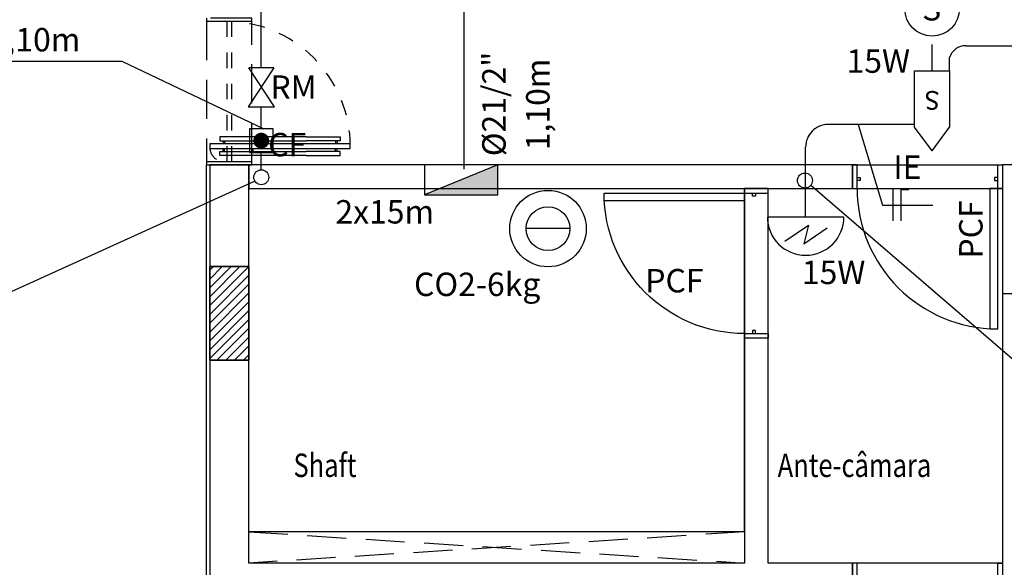
# Model space of a CAD drawing. Units: millimetres. Extents: x 376 to 819, y 34 to 227.
# Drawn here: x 386 to 392, y 47 to 51 of the extents above; entities that cross this region are included whole.
import ezdxf
from ezdxf.enums import TextEntityAlignment as Align

# ---------------------------------------------------------------- set-up
doc = ezdxf.new("R2010")
doc.units = ezdxf.units.MM
doc.linetypes.add('HIDDEN2', pattern=[0.1875, 0.125, -0.0625])
for name, color, linetype in [('ALIM.SPRINKLERS', 150, 'INCÊNDIO'), ('BASE', 7, 'Continuous'), ('ELETRODUTO', 94, 'Continuous'), ('ELETRODUTO-DETECÇÃO', 94, 'Continuous'), ('INCÊNDIO', 3, 'Continuous'), ('PENA-01', 1, 'Continuous'), ('PENA-02', 2, 'Continuous'), ('PENA-03', 3, 'Continuous'), ('PONTOS INCENDIO', 3, 'Continuous'), ('PROJEÇÃO', 7, 'HIDDEN2'), ('REDE_ILUMINAÇÃO', 130, 'Continuous'), ('TEXTO', 7, 'Continuous')]:
    doc.layers.add(name, color=color, linetype=linetype)
doc.styles.add('ROMANS', font='romans.shx')
doc.linetypes.add('INCÊNDIO', pattern='A,3,-0.75,0.75,[130,ltypeshp.shx,S=0.375,R=0,X=-0.375,Y=0],-0.75', length=5.25)

# ---------------------------------------------------------------- blocks, each defined once
blk = doc.blocks.new('BICO-SPRINKLER')
at = {"layer": 'PENA-03'}
blk.add_circle((0, 0), 0.175, dxfattribs=at)
at = {"layer": 'PENA-02', "style": 'ROMANS'}
blk.add_text('S', height=0.15, dxfattribs=at).set_placement((-0.0638, -0.0751))
blk = doc.blocks.new('INDICAÇÃO_SAÍDA_EMERGÊNCIA')
at = {"layer": 'REDE_ILUMINAÇÃO', "color": 3}
for p, q in [((0, -0.112), (0, 0.112)), ((0, 0.112), (0.3596, 0.112)), ((0.5114, 0), (0.3596, 0.112)), ((0.5114, 0), (0.3596, -0.112)), ((0.3596, -0.112), (0, -0.112))]:
    blk.add_line(p, q, dxfattribs=at)
at = {"layer": 'REDE_ILUMINAÇÃO', "color": 2, "style": 'ROMANS'}
blk.add_text('S', height=0.12, rotation=270, dxfattribs=at).set_placement((0.1287, 0.0503))
blk = doc.blocks.new('LUMINÁRIA-EMERG-ARANDELA')
at = {"layer": 'PENA-02'}
for p, q in [((-0.3387, 0.133), (-0.2354, -0.0175)), ((-0.3559, 0.0126), (-0.2526, -0.1379)), ((-0.2354, -0.0175), (-0.3559, 0.0126))]:
    blk.add_line(p, q, dxfattribs=at)
at = {"layer": 'PENA-03'}
for p, q in [((-0.1836, -0.245), (-0.1836, 0.245)), ((-0.1836, 0), (0, 0))]:
    blk.add_line(p, q, dxfattribs=at)
blk.add_arc((-0.1836, 0), 0.245, 90, 270, dxfattribs=at)
blk = doc.blocks.new('registro-manobra')
at = {"layer": 'PENA-03'}
for p, q in [((0.1153, 0.175), (-0.1206, -0.183)), ((0.1206, -0.183), (-0.1153, 0.175)), ((0.1153, 0.175), (-0.1153, 0.175)), ((-0.1206, -0.183), (0.1206, -0.183))]:
    blk.add_line(p, q, dxfattribs=at)
blk = doc.blocks.new('hidrante-predial-pb')
at = {"layer": 'PENA-02'}
blk.add_solid([(-0.3133, 0), (0.3133, 0), (0.3133, 0.256)], dxfattribs=at)
at = {"layer": 'PENA-03'}
blk.add_line((0.3133, 0.256), (-0.3133, 0), dxfattribs=at)
blk.add_lwpolyline([(-0.3133, 0.256), (-0.3133, 0), (0.3133, 0), (0.3133, 0.256)], close=True, dxfattribs=at)
blk = doc.blocks.new('conjunto_registro+chavedefluxo')
at = {"layer": 'PENA-01', "const_width": 0.0675}
blk.add_lwpolyline([(-0.03375, 0, 1), (0.03375, 0, 1)], format="xyb", close=True, dxfattribs=at)
at = {"layer": 'PENA-03'}
blk.add_lwpolyline([(-0.10125, -0.10125), (0.10125, -0.10125), (0.10125, 0.10125), (-0.10125, 0.10125)], close=True, dxfattribs=at)

msp = doc.modelspace()

# ---------------------------------------------------------------- linework, layer by layer
at = {"layer": 'ALIM.SPRINKLERS', "ltscale": 0.1}
for p, q in [((387.0635, 50.4864), (387.0635, 50.8642)), ((388.3635, 49.8366), (388.3635, 50.8642)), ((387.0635, 50.0955), (387.0635, 50.2358)), ((387.0635, 50.0955, -0.15), (387.0635, 50.2358, -0.15)), ((387.0635, 49.8331), (387.0635, 49.9436))]:
    msp.add_line(p, q, dxfattribs=at)
at = {"layer": 'BASE'}
for p, q in [((386.8184, 50.0192, -0.15), (386.8184, 49.9992, -0.15)), ((386.8284, 50.0192, -0.15), (386.8284, 49.9992, -0.15)), ((387.5384, 50.0192, -0.15), (387.5384, 49.9992, -0.15)), ((387.5484, 50.0192, -0.15), (387.5484, 49.9992, -0.15)), ((386.8184, 49.9492, -0.15), (386.8184, 49.9692, -0.15)), ((386.8284, 49.9492, -0.15), (386.8284, 49.9692, -0.15)), ((387.5384, 49.9492, -0.15), (387.5384, 49.9692, -0.15)), ((387.5484, 49.9492, -0.15), (387.5484, 49.9692, -0.15)), ((386.9834, 49.8642), (386.9834, 49.7142)), ((386.7334, 48.6142), (386.7334, 49.2142)), ((386.7334, 49.2142), (386.9834, 49.2142)), ((386.7334, 49.2142, 3.8), (386.7334, 48.6142, 3.8)), ((386.9834, 49.2142, 3.8), (386.7334, 49.2142, 3.8)), ((386.7334, 49.2142), (386.7334, 48.6142)), ((386.7334, 48.6142, 3.8), (386.7334, 49.2142, 3.8)), ((386.7334, 49.2142, 3.8), (386.7334, 49.2142)), ((386.9834, 49.2142), (386.7334, 49.2142)), ((386.7334, 49.2142), (386.7334, 49.2142, 3.8)), ((386.7334, 49.2142, 3.8), (386.9834, 49.2142, 3.8)), ((386.9834, 49.2142), (386.7334, 49.2142)), ((386.7334, 49.2142), (386.7334, 48.6142)), ((386.9834, 49.2142), (386.9834, 48.6142)), ((386.9834, 48.6142, 3.8), (386.9834, 49.2142, 3.8)), ((386.9834, 48.6142), (386.9834, 49.2142)), ((386.9834, 49.2142), (386.9834, 49.2142, 3.8)), ((386.9834, 49.2142, 3.8), (386.9834, 48.6142, 3.8)), ((386.9834, 49.2142, 3.8), (386.9834, 49.2142)), ((386.9834, 48.6142), (386.9834, 49.2142)), ((386.9834, 48.6142), (386.7334, 48.6142)), ((386.7334, 48.6142, 3.8), (386.9834, 48.6142, 3.8)), ((386.7334, 48.6142), (386.7334, 48.6142, 3.8)), ((386.7334, 48.6142), (386.9834, 48.6142)), ((386.9834, 48.6142, 3.8), (386.7334, 48.6142, 3.8)), ((386.7334, 48.6142, 3.8), (386.7334, 48.6142)), ((386.7334, 48.6142), (386.9834, 48.6142)), ((386.9834, 48.6142), (386.9834, 48.6142, 3.8)), ((386.9834, 48.6142, 3.8), (386.9834, 48.6142))]:
    msp.add_line(p, q, dxfattribs=at)
at = {"layer": 'BASE', "ltscale": 2}
for p, q in [((386.7134, 44.6792), (386.7134, 49.8642)), ((390.8484, 49.8642), (391.8084, 49.8642)), ((392.1334, 49.8642), (391.8084, 49.8642)), ((391.8084, 49.8642), (391.8084, 49.0392)), ((390.1584, 49.7142), (390.1584, 48.7542)), ((390.1584, 47.5142), (390.1584, 49.7142)), ((390.3084, 48.7542), (390.3084, 49.7142)), ((390.8484, 49.7142), (391.8084, 49.7142)), ((390.1584, 47.5142), (386.9834, 47.5142)), ((391.8084, 47.3142), (390.8484, 47.3142))]:
    msp.add_line(p, q, dxfattribs=at)
at = {"layer": 'BASE'}
msp.add_lwpolyline([(386.7134, 50.8042), (386.7134, 50.7842), (387.0034, 50.7842), (387.0034, 50.8042), (386.7384, 50.8042)], dxfattribs=at)
at = {"layer": 'BASE', "elevation": -0.15}
msp.add_lwpolyline([(387.6334, 49.9992), (386.7334, 49.9992), (386.7334, 49.9692), (387.6334, 49.9692)], close=True, dxfattribs=at)
for points in [[(387.35, 50.0444), (386.7984, 50.0444), (386.7984, 50.0192), (387.35, 50.0192)], [(387.35, 50.0444), (387.5684, 50.0444), (387.5684, 50.0192), (387.35, 50.0192)], [(387.35, 49.924), (386.7984, 49.924), (386.7984, 49.9492), (387.35, 49.9492)], [(387.35, 49.924), (387.5684, 49.924), (387.5684, 49.9492), (387.35, 49.9492)], [(386.7134, 49.8842), (386.7134, 49.8642), (387.0034, 49.8642), (387.0034, 49.8842), (386.7134, 49.8842)]]:
    msp.add_lwpolyline(points, dxfattribs=at)
at = {"layer": 'BASE', "ltscale": 2}
msp.add_lwpolyline([(387.0084, 49.9692), (387.0084, 49.9492)], dxfattribs=at)
at = {"layer": 'BASE'}
for points in [[(386.9834, 49.8642, 0), (386.7334, 49.8642, 0)], [(386.7334, 49.8642, 0), (386.7334, 49.2142, 0)], [(386.9834, 49.2142, 0), (386.9834, 49.8642, 0)], [(390.8484, 49.8642, 0), (386.9834, 49.8642, 0)], [(386.9834, 49.8642, 0), (386.9834, 49.7142, 0)], [(390.8784, 49.8642, 0), (390.8484, 49.8642, 0), (390.8484, 49.7142, 0), (390.8784, 49.7142, 0), (390.8784, 49.8642, 0)], [(390.8484, 49.7142, 0), (390.8484, 49.8642, 0)], [(391.7784, 49.8642, 0), (391.8084, 49.8642, 0), (391.8084, 49.7142, 0), (391.7784, 49.7142, 0), (391.7784, 49.8642, 0)], [(390.8784, 49.7842, 0), (390.8984, 49.7842, 0), (390.8984, 49.7642, 0), (390.8784, 49.7642, 0), (390.8784, 49.7842, 0)], [(391.7784, 49.7842, 0), (391.7584, 49.7842, 0), (391.7584, 49.7642, 0), (391.7784, 49.7642, 0), (391.7784, 49.7842, 0)], [(386.9834, 49.7142, 0), (390.8484, 49.7142, 0)], [(390.1584, 49.6842, 0), (390.1584, 49.6342, 0), (389.2584, 49.6342, 0), (389.2584, 49.6842, 0), (390.1584, 49.6842, 0)], [(390.3084, 49.6842, 0), (390.3084, 49.7142, 0), (390.1584, 49.7142, 0), (390.1584, 49.6842, 0), (390.3084, 49.6842, 0)], [(390.2284, 49.6842, 0), (390.2284, 49.6642, 0), (390.2084, 49.6642, 0), (390.2084, 49.6842, 0), (390.2284, 49.6842, 0)], [(391.7784, 49.7142, 0), (391.7284, 49.7142, 0), (391.7284, 48.8142, 0), (391.7784, 48.8142, 0), (391.7784, 49.7142, 0)], [(386.7334, 49.2142, 0), (386.9834, 49.2142, 0)], [(386.7334, 49.1901, 0), (386.7574, 49.2142, 0)], [(386.7334, 49.1335, 0), (386.814, 49.2142, 0)], [(386.7334, 49.077, 0), (386.8706, 49.2142, 0)], [(386.7334, 49.0204, 0), (386.9271, 49.2142, 0)], [(386.7334, 48.9638, 0), (386.9834, 49.2138, 0)], [(386.7334, 48.9073, 0), (386.9834, 49.1573, 0)], [(386.7334, 48.8507, 0), (386.9834, 49.1007, 0)], [(386.7334, 48.7941, 0), (386.9834, 49.0441, 0)], [(386.7334, 48.7376, 0), (386.9834, 48.9876, 0)], [(391.9584, 49.0392, 0), (391.8084, 49.0392, 0)], [(391.8084, 49.0392, 0), (391.8084, 47.3142, 0)], [(386.7334, 48.681, 0), (386.9834, 48.931, 0)], [(386.7334, 48.6244, 0), (386.9834, 48.8744, 0)], [(386.7797, 48.6142, 0), (386.9834, 48.8179, 0)], [(390.2284, 48.7842, 0), (390.2284, 48.8042, 0), (390.2084, 48.8042, 0), (390.2084, 48.7842, 0), (390.2284, 48.7842, 0)], [(386.8363, 48.6142, 0), (386.9834, 48.7613, 0)], [(390.3084, 48.7842, 0), (390.3084, 48.7542, 0), (390.1584, 48.7542, 0), (390.1584, 48.7842, 0), (390.3084, 48.7842, 0)], [(390.3084, 48.7542, 0), (390.1584, 48.7542, 0)], [(390.1584, 48.7542, 0), (390.1584, 47.3142, 0)], [(390.3084, 47.3142, 0), (390.3084, 48.7542, 0)], [(386.8928, 48.6142, 0), (386.9834, 48.7047, 0)], [(386.9834, 48.6142, 0), (386.7334, 48.6142, 0)], [(386.7334, 48.6142, 0), (386.7334, 47.1642, 0)], [(386.9494, 48.6142, 0), (386.9834, 48.6482, 0)], [(386.9834, 47.3142, 0), (386.9834, 48.6142, 0)], [(390.1584, 47.3142, 0), (386.9834, 47.3142, 0)], [(390.8484, 47.3142, 0), (390.3084, 47.3142, 0)], [(390.8784, 47.3142, 0), (390.8484, 47.3142, 0), (390.8484, 47.1642, 0), (390.8784, 47.1642, 0), (390.8784, 47.3142, 0)], [(390.8484, 47.1642, 0), (390.8484, 47.3142, 0)], [(391.7784, 47.3142, 0), (391.8084, 47.3142, 0), (391.8084, 47.1642, 0), (391.7784, 47.1642, 0), (391.7784, 47.3142, 0)], [(391.8084, 47.3142, 0), (391.8084, 47.1642, 0)]]:
    msp.add_polyline3d(points, dxfattribs=at)
at = {"layer": 'BASE', "extrusion": (0, 0, -1)}
msp.add_arc((-390.1584, 49.6842), 0.9, 270, 0, dxfattribs=at)
at = {"layer": 'BASE'}
msp.add_arc((391.7784, 49.7142), 0.9, 180, 270, dxfattribs=at)
at = {"layer": 'ELETRODUTO'}
for p, q in [((391.3586, 50.4662, -0.15), (391.3586, 50.6363, -0.15)), ((391.5735, 50.6277), (397.9054, 50.6277)), ((391.4706, 50.4662, -0.15), (391.4706, 50.5515, -0.15)), ((391.2466, 50.1227, -0.15), (390.6929, 50.1227, -0.15)), ((390.5488, 49.7142, -0.15), (390.5488, 49.9784, -0.15)), ((390.5488, 49.7142, -0.15), (390.5488, 49.7163, -0.15))]:
    msp.add_line(p, q, dxfattribs=at)
for centre, radius, end in [((391.5735, 50.5201), 0.1076, 163.01013), ((390.6929, 49.9786, -0.15), 0.1441, 180.07838)]:
    msp.add_arc(centre, radius, 90, end, dxfattribs=at)
at = {"layer": 'INCÊNDIO', "color": 230}
msp.add_line((389.0392, 49.4564), (388.7592, 49.4564), dxfattribs=at)
for radius in [0.245, 0.14]:
    msp.add_circle((388.8992, 49.4564), radius, dxfattribs=at)
at = {"layer": 'PENA-01'}
for p, q in [((384.6489, 50.5289), (386.1707, 50.5289)), ((386.1707, 50.5289), (387.0787, 50.0947)), ((390.8856, 50.1227, -0.15), (391.0414, 49.6059, 2.2076)), ((377.9863, 45.6677), (387.0201, 49.7592)), ((390.5803, 49.7359), (392.8873, 47.7462)), ((391.0414, 49.6059, 2.2076), (391.3622, 49.6059, 2.2076))]:
    msp.add_line(p, q, dxfattribs=at)
at = {"layer": 'PENA-02'}
for p, q in [((391.1083, 49.5059, 2.2076), (391.1083, 49.7059, 2.2076)), ((391.1605, 49.5059, 2.2076), (391.1605, 49.7059, 2.2076)), ((391.1605, 49.7059, 2.2076), (391.2105, 49.7059, 2.2076))]:
    msp.add_line(p, q, dxfattribs=at)
for centre in [(387.0635, 49.785), (387.0635, 49.785), (390.5444, 49.7642)]:
    msp.add_circle(centre, 0.0481, dxfattribs=at)
at = {"layer": 'PROJEÇÃO', "ltscale": 2}
for p, q in [((386.7134, 50.7842), (386.7134, 49.8842, -0.15)), ((387.0034, 49.8842, -0.15), (387.0034, 50.7842)), ((390.1584, 47.5142), (386.9834, 47.3142)), ((386.9834, 47.5142), (390.1584, 47.3142))]:
    msp.add_line(p, q, dxfattribs=at)
at = {"layer": 'PROJEÇÃO', "ltscale": 0.6}
for p, q in [((386.8434, 50.7842, -0.0042), (386.8434, 49.8842, -0.1458)), ((386.8734, 50.7842, -0.0042), (386.8734, 49.8842, -0.1458))]:
    msp.add_line(p, q, dxfattribs=at)
for centre, radius, start, end in [((386.8335, 49.9843, -0.15), 0.7999, 359.99253, 90.00747), ((386.8282, 49.9791, -0.15), 0.095, 176.91772, 273.08228)]:
    msp.add_arc(centre, radius, start, end, dxfattribs=at)

# ---------------------------------------------------------------- block references
at = {"layer": 'ELETRODUTO-DETECÇÃO', "xscale": 0.75, "yscale": 0.75, "zscale": 0.75}
msp.add_blockref('conjunto_registro+chavedefluxo', (387.0635, 50.0196), dxfattribs=at)
at = {"layer": 'PONTOS INCENDIO', "ltscale": 0.05}
msp.add_blockref('BICO-SPRINKLER', (391.3586, 50.8642, -0.0973), dxfattribs=at)
at = {"layer": 'PONTOS INCENDIO'}
for name, p, xscale, yscale, zscale in [('registro-manobra', (387.0635, 50.3639), 0.7, 0.7, 0.7), ('hidrante-predial-pb', (388.3437, 49.6722), 0.75, 0.75, 0.75)]:
    msp.add_blockref(name, p, dxfattribs=dict(at, xscale=xscale, yscale=yscale, zscale=zscale))
for name, p, rotation in [('INDICAÇÃO_SAÍDA_EMERGÊNCIA', (391.3586, 50.4662, -0.15), 270), ('LUMINÁRIA-EMERG-ARANDELA', (390.5488, 49.7142, -0.15), 90)]:
    msp.add_blockref(name, p, dxfattribs=dict(at, rotation=rotation))

# ---------------------------------------------------------------- texts
at = {"layer": 'PENA-02', "style": 'ROMANS'}
for s, p in [('Ø21/2"-1,10m', (384.5775, 50.591, 3.6358)), ('15W', (390.8105, 50.4542, -0.15)), ('RM', (387.1218, 50.2874, -0.3015)), ('CF', (387.1074, 49.9191, -0.3015)), ('IE', (391.11, 49.7748, 2.2076)), ('2x15m', (387.538, 49.4889, -0.3015)), ('15W', (390.5246, 49.101, -0.15)), ('PCF', (389.522, 49.0478))]:
    msp.add_text(s, height=0.15, dxfattribs=at).set_placement(p)
for s, p in [('Ø21/2"', (388.628, 49.9198, 3.6358)), ('1,10m', (388.909, 49.9581, 3.6358)), ('PCF', (391.6816, 49.2642, -0.15))]:
    msp.add_text(s, height=0.15, rotation=90, dxfattribs=at).set_placement(p)
at = {"layer": 'PENA-02', "color": 2, "style": 'ROMANS'}
msp.add_text('CO2-6kg', height=0.15, dxfattribs=at).set_placement((388.0414, 49.0245))
at = {"layer": 'TEXTO', "ltscale": 2, "style": 'ROMANS', "width": 0.8}
for s, p in [('Shaft', (387.2695, 47.9406)), ('Ante-câmara', (390.3695, 47.9406))]:
    msp.add_text(s, height=0.15, dxfattribs=at).set_placement(p, align=Align.MIDDLE_LEFT)

doc.saveas('drawing.dxf')
